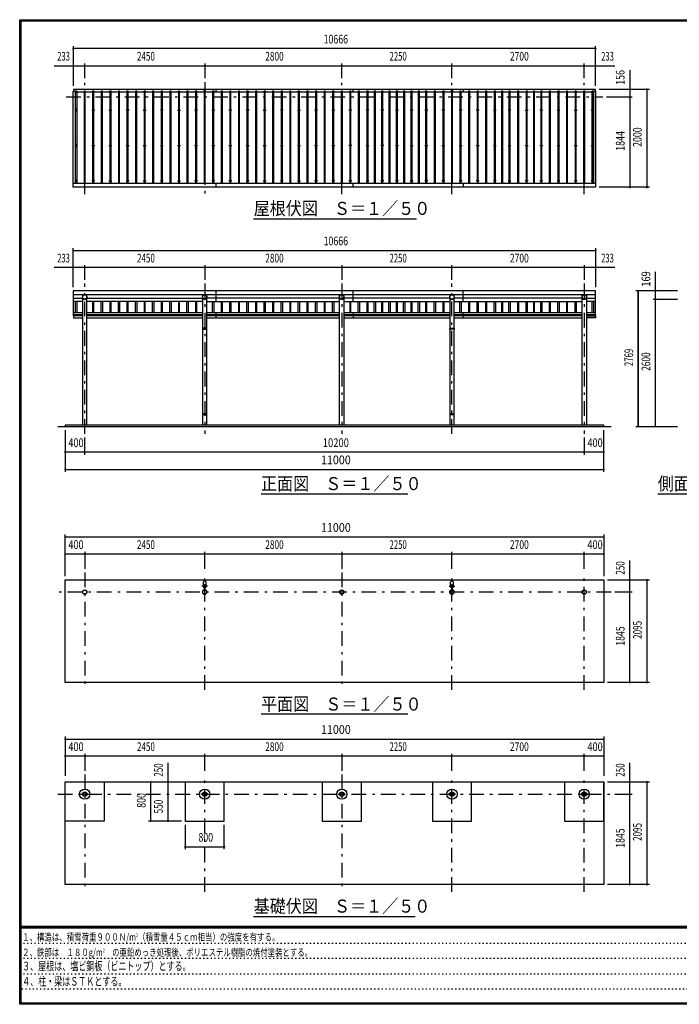
# Model space of a CAD drawing. Extents: x -22074 to 29200, y 500 to 20600.
# Drawn here: x 500 to 13970, y 500 to 20600 of the extents above; entities that cross this region are included whole.
import ezdxf
from ezdxf.enums import TextEntityAlignment as Align

# ---------------------------------------------------------------- set-up
doc = ezdxf.new("R2010")
doc.units = 0
doc.header["$LTSCALE"] = 50
doc.header["$MEASUREMENT"] = 0
doc.linetypes.add('CENTER2', pattern=[24, 12, -5, 2, -5])
doc.linetypes.add('DOT', pattern=[3, 1, -2])
for name, color, linetype in [('0-F1TEXT', 7, 'CONTINUOUS'), ('1-05BOLD', 7, 'CONTINUOUS'), ('1-25CENTER', 7, 'CONTINUOUS'), ('1-45THIN', 7, 'CONTINUOUS'), ('1-55DIM', 7, 'CONTINUOUS'), ('F-F1PAPER', 7, 'CONTINUOUS')]:
    doc.layers.add(name, color=color, linetype=linetype)
doc.styles.get("Standard").update_dxf_attribs({"font": 'txt.shx', "bigfont": 'extfont.shx'})

msp = doc.modelspace()

# ---------------------------------------------------------------- linework, layer by layer
at = {"layer": '1-05BOLD', "color": 7, "linetype": 'Continuous', "ltscale": 0.5}
for p, q in [((1605, 19141), (1605, 19178)), ((4508, 19178), (4508, 19126)), ((7308, 19126), (7308, 19178)), ((9558, 19178), (9558, 19126)), ((12251, 19141), (12251, 19178)), ((1595, 17265), (12261, 17265)), ((4508, 17265), (4508, 17178)), ((7308, 17178), (7308, 17265)), ((9558, 17265), (9558, 17178)), ((1595, 14989), (12261, 14989)), ((12261, 14984), (1595, 14984)), ((1595, 14915), (1783, 14915)), ((1783, 14984), (1783, 12325)), ((1872, 12325), (1872, 14984)), ((1872, 14915), (4233, 14915)), ((4233, 14984), (4233, 14301)), ((4322, 14301), (4322, 14984)), ((7033, 14915), (4322, 14915)), ((4508, 15064), (4508, 14845)), ((7033, 12325), (7033, 14984)), ((7122, 14984), (7122, 12325)), ((9283, 14915), (7122, 14915)), ((7308, 14845), (7308, 15064)), ((9283, 14984), (9283, 14301)), ((9372, 14301), (9372, 14984)), ((11983, 14915), (9372, 14915)), ((9558, 14845), (9558, 15064)), ((11983, 12325), (11983, 14984)), ((12072, 14984), (12072, 12325)), ((12072, 14915), (12261, 14915)), ((12261, 14555), (12261, 15064)), ((1783, 14845), (1595, 14845)), ((4233, 14845), (1872, 14845)), ((4322, 14845), (7033, 14845)), ((7122, 14845), (9283, 14845)), ((9372, 14845), (11983, 14845)), ((12261, 14845), (12072, 14845)), ((1595, 14624), (1783, 14624)), ((1783, 14613), (1595, 14613)), ((1595, 14584), (1783, 14584)), ((1783, 14557), (1600, 14557)), ((1872, 14624), (4233, 14624)), ((4233, 14613), (1872, 14613)), ((1872, 14584), (4233, 14584)), ((4233, 14557), (1872, 14557)), ((1872, 14512), (4233, 14512)), ((4322, 14624), (7033, 14624)), ((7033, 14613), (4322, 14613)), ((4322, 14584), (7033, 14584)), ((7033, 14557), (4322, 14557)), ((4322, 14512), (7033, 14512)), ((4508, 14624), (4508, 14584)), ((4508, 14557), (4508, 14512)), ((7122, 14624), (9283, 14624)), ((9283, 14613), (7122, 14613)), ((7122, 14584), (9283, 14584)), ((9283, 14557), (7122, 14557)), ((7122, 14512), (9283, 14512)), ((7308, 14624), (7308, 14584)), ((7308, 14557), (7308, 14512)), ((9372, 14624), (11983, 14624)), ((11983, 14613), (9372, 14613)), ((9372, 14584), (11983, 14584)), ((11983, 14557), (9372, 14557)), ((9372, 14512), (11983, 14512)), ((9558, 14584), (9558, 14624)), ((9558, 14512), (9558, 14557)), ((12072, 14624), (12261, 14624)), ((12261, 14613), (12072, 14613)), ((12072, 14584), (12261, 14584)), ((12256, 14555), (12261, 14555)), ((4233, 14285), (4233, 12553)), ((4275, 14301), (4275, 14285)), ((4275, 14293), (4281, 14293)), ((4281, 14285), (4281, 14301)), ((4322, 12553), (4322, 14285)), ((9283, 14285), (9283, 12553)), ((9325, 14285), (9325, 14301)), ((9331, 14293), (9325, 14293)), ((9331, 14301), (9331, 14285)), ((9372, 12553), (9372, 14285)), ((4233, 12537), (4233, 12325)), ((4275, 12553), (4275, 12537)), ((4281, 12545), (4275, 12545)), ((4281, 12537), (4281, 12553)), ((4322, 12325), (4322, 12537)), ((9283, 12537), (9283, 12325)), ((9325, 12537), (9325, 12553)), ((9331, 12545), (9325, 12545)), ((9331, 12553), (9331, 12537)), ((9372, 12325), (9372, 12537)), ((1278, 12295), (12578, 12295)), ((12428, 12295), (12428, 12325)), ((4250, 9127), (4250, 9042)), ((4305, 9042), (4305, 9127)), ((9300, 9042), (9300, 9127)), ((9355, 9127), (9355, 9042)), ((4273, 9004), (4273, 8961)), ((4275, 8959), (4275, 9005)), ((4281, 9005), (4281, 8959)), ((4282, 8961), (4282, 9004)), ((9323, 9004), (9323, 8961)), ((9325, 8959), (9325, 9005)), ((9331, 9005), (9331, 8959)), ((9332, 8961), (9332, 9004)), ((3878, 5040), (3878, 4240)), ((6678, 5040), (6678, 4240)), ((8928, 5040), (8928, 4240)), ((11628, 5040), (11628, 4240)), ((1763, 4796), (1784, 4796)), ((1788, 4796), (1867, 4796)), ((1867, 4783), (1788, 4783)), ((4238, 4796), (4317, 4796)), ((4317, 4783), (4238, 4783)), ((4322, 4796), (4343, 4796)), ((7038, 4796), (7117, 4796)), ((7117, 4783), (7038, 4783)), ((7122, 4796), (7143, 4796)), ((9367, 4796), (9288, 4796)), ((9288, 4783), (9367, 4783)), ((9393, 4796), (9372, 4796)), ((12067, 4796), (11988, 4796)), ((11988, 4783), (12067, 4783)), ((12093, 4796), (12072, 4796))]:
    msp.add_line(p, q, dxfattribs=at)
at = {"layer": '1-05BOLD', "color": 7, "linetype": 'Continuous'}
for points in [[(12261, 17178), (1595, 17178), (1595, 19141), (1635, 19141), (1635, 17265)], [(12256, 19141), (12256, 19178), (1600, 19178), (1600, 19141)], [(12221, 17265), (12221, 19141), (12261, 19141), (12261, 17178)], [(12261, 15064), (1595, 15064), (1595, 14555), (1600, 14555)], [(1600, 14557), (1600, 14512), (1783, 14512)], [(12072, 14557), (12256, 14557), (12256, 14512), (12072, 14512)], [(4324, 14301), (4232, 14301), (4232, 14285), (4324, 14285), (4324, 14301)], [(9374, 14285), (9282, 14285), (9282, 14301), (9374, 14301), (9374, 14285)], [(4232, 12553), (4232, 12537), (4324, 12537), (4324, 12553), (4232, 12553)], [(9374, 12537), (9374, 12553), (9282, 12553), (9282, 12537), (9374, 12537)], [(12428, 12325), (1428, 12325), (1428, 12295)], [(12428, 7070), (1428, 7070), (1428, 9165), (12428, 9165), (12428, 7070)], [(1428, 5040), (12428, 5040), (12428, 2945), (1428, 2945), (1428, 5040)], [(2228, 5040), (2228, 4240), (1428, 4240)], [(3878, 4240), (4678, 4240), (4678, 5040)], [(6678, 4240), (7478, 4240), (7478, 5040)], [(8928, 4240), (9728, 4240), (9728, 5040)], [(11628, 4240), (12428, 4240), (12428, 5040)], [(1784, 4783), (1763, 4783), (1763, 4796)], [(1872, 4796), (1893, 4796), (1893, 4783), (1872, 4783)], [(4234, 4783), (4213, 4783), (4213, 4796), (4234, 4796)], [(4343, 4796), (4343, 4783), (4322, 4783)], [(7034, 4783), (7013, 4783), (7013, 4796), (7034, 4796)], [(7143, 4796), (7143, 4783), (7122, 4783)], [(9284, 4796), (9263, 4796), (9263, 4783), (9284, 4783)], [(9372, 4783), (9393, 4783), (9393, 4796)], [(11984, 4796), (11963, 4796), (11963, 4783), (11984, 4783)], [(12072, 4783), (12093, 4783), (12093, 4796)]]:
    msp.add_lwpolyline(points, dxfattribs=at)
for centre, radius in [((1653, 18754), 10), ((2003, 18754), 10), ((2353, 18754), 10), ((2703, 18754), 10), ((3053, 18754), 10), ((3403, 18754), 10), ((3753, 18754), 10), ((4103, 18754), 10), ((4453, 18754), 10), ((4803, 18754), 10), ((5153, 18754), 10), ((5503, 18754), 10), ((5853, 18754), 10), ((6203, 18754), 10), ((6553, 18754), 10), ((6903, 18754), 10), ((7253, 18754), 10), ((7603, 18754), 10), ((7903, 18754), 10), ((8203, 18754), 10), ((8503, 18754), 10), ((8803, 18754), 10), ((9153, 18754), 10), ((9503, 18754), 10), ((9853, 18754), 10), ((10203, 18754), 10), ((10503, 18754), 10), ((10853, 18754), 10), ((11153, 18754), 10), ((11503, 18754), 10), ((11853, 18754), 10), ((12203, 18754), 10), ((1653, 18033), 10), ((2003, 18033), 10), ((2353, 18033), 10), ((2703, 18033), 10), ((3053, 18033), 10), ((3403, 18033), 10), ((3753, 18033), 10), ((4103, 18033), 10), ((4453, 18033), 10), ((4803, 18033), 10), ((5153, 18033), 10), ((5503, 18033), 10), ((5853, 18033), 10), ((6203, 18033), 10), ((6553, 18033), 10), ((6903, 18033), 10), ((7253, 18033), 10), ((7603, 18033), 10), ((7903, 18033), 10), ((8203, 18033), 10), ((8503, 18033), 10), ((8803, 18033), 10), ((9153, 18033), 10), ((9503, 18033), 10), ((9853, 18033), 10), ((10203, 18033), 10), ((10503, 18033), 10), ((10853, 18033), 10), ((11153, 18033), 10), ((11503, 18033), 10), ((11853, 18033), 10), ((12203, 18033), 10), ((1653, 17311), 10), ((2003, 17311), 10), ((2353, 17311), 10), ((2703, 17311), 10), ((3053, 17311), 10), ((3403, 17311), 10), ((3753, 17311), 10), ((4103, 17311), 10), ((4453, 17311), 10), ((4803, 17311), 10), ((5153, 17311), 10), ((5503, 17311), 10), ((5853, 17311), 10), ((6203, 17311), 10), ((6553, 17311), 10), ((6903, 17311), 10), ((7253, 17311), 10), ((7603, 17311), 10), ((7903, 17311), 10), ((8203, 17311), 10), ((8503, 17311), 10), ((8803, 17311), 10), ((9153, 17311), 10), ((9503, 17311), 10), ((9853, 17311), 10), ((10203, 17311), 10), ((10503, 17311), 10), ((10853, 17311), 10), ((11153, 17311), 10), ((11503, 17311), 10), ((11853, 17311), 10), ((12203, 17311), 10), ((1828, 14940), 44.5), ((4278, 14940), 44.5), ((7078, 14940), 44.5), ((9328, 14940), 44.5), ((12028, 14940), 44.5), ((4278, 9033), 27.5), ((4278, 9064), 2.25), ((9328, 9033), 27.5), ((9328, 9064), 2.25), ((1828, 8915), 44.5), ((1828, 8915), 40.4), ((4278, 8915), 44.5), ((4278, 8915), 40.4), ((4278, 8866), 2.25), ((7078, 8915), 44.5), ((7078, 8915), 40.4), ((9328, 8915), 44.5), ((9328, 8915), 40.4), ((9328, 8866), 2.25), ((12028, 8915), 44.5), ((12028, 8915), 40.4), ((1828, 4790), 105), ((1828, 4790), 44.5), ((1828, 4790), 40.3), ((4278, 4790), 105), ((4278, 4790), 44.5), ((4278, 4790), 40.3), ((7078, 4790), 105), ((7078, 4790), 44.5), ((7078, 4790), 40.3), ((9328, 4790), 105), ((9328, 4790), 44.5), ((9328, 4790), 40.3), ((12028, 4790), 105), ((12028, 4790), 44.5), ((12028, 4790), 40.3)]:
    msp.add_circle(centre, radius, dxfattribs=at)
for centre, radius, start, end in [((1653, 19116), 14.5, 46.3984, 133.6016), ((1653, 19137), 14.5, 226.3961, 313.6039), ((2003, 19116), 14.5, 46.3984, 133.6016), ((2003, 19137), 14.5, 226.3961, 313.6039), ((2353, 19116), 14.5, 46.3984, 133.6016), ((2353, 19137), 14.5, 226.3961, 313.6039), ((2703, 19116), 14.5, 46.3984, 133.6016), ((2703, 19137), 14.5, 226.3961, 313.6039), ((3053, 19116), 14.5, 46.3984, 133.6016), ((3053, 19137), 14.5, 226.3961, 313.6039), ((3403, 19116), 14.5, 46.3984, 133.6016), ((3403, 19137), 14.5, 226.3961, 313.6039), ((3753, 19116), 14.5, 46.3984, 133.6016), ((3753, 19137), 14.5, 226.3961, 313.6039), ((4103, 19116), 14.5, 46.3984, 133.6016), ((4103, 19137), 14.5, 226.3961, 313.6039), ((4278, 19143), 15, 326.4415, 573.552), ((4453, 19116), 14.5, 46.3984, 133.6016), ((4453, 19137), 14.5, 226.3961, 313.6039), ((4803, 19116), 14.5, 46.3984, 133.6016), ((4803, 19137), 14.5, 226.3961, 313.6039), ((5153, 19116), 14.5, 46.3984, 133.6016), ((5153, 19137), 14.5, 226.3961, 313.6039), ((5503, 19116), 14.5, 46.3984, 133.6016), ((5503, 19137), 14.5, 226.3961, 313.6039), ((5853, 19116), 14.5, 46.3984, 133.6016), ((5853, 19137), 14.5, 226.3961, 313.6039), ((6203, 19116), 14.5, 46.3984, 133.6016), ((6203, 19137), 14.5, 226.3961, 313.6039), ((6553, 19116), 14.5, 46.3984, 133.6016), ((6553, 19137), 14.5, 226.3961, 313.6039), ((6903, 19116), 14.5, 46.3984, 133.6016), ((6903, 19137), 14.5, 226.3961, 313.6039), ((7253, 19116), 14.5, 46.3984, 133.6016), ((7253, 19137), 14.5, 226.3961, 313.6039), ((7603, 19116), 14.5, 46.3984, 133.6016), ((7603, 19137), 14.5, 226.3961, 313.6039), ((7903, 19116), 14.5, 46.3984, 133.6016), ((7903, 19137), 14.5, 226.3961, 313.6039), ((8203, 19116), 14.5, 46.3984, 133.6016), ((8203, 19137), 14.5, 226.3961, 313.6039), ((8503, 19116), 14.5, 46.3984, 133.6016), ((8503, 19137), 14.5, 226.3961, 313.6039), ((8803, 19116), 14.5, 46.3984, 133.6016), ((8803, 19137), 14.5, 226.3961, 313.6039), ((9153, 19116), 14.5, 46.3984, 133.6016), ((9153, 19137), 14.5, 226.3961, 313.6039), ((9328, 19143), 15, 326.4415, 573.552), ((9503, 19116), 14.5, 46.3984, 133.6016), ((9503, 19137), 14.5, 226.3961, 313.6039), ((9853, 19116), 14.5, 46.3984, 133.6016), ((9853, 19137), 14.5, 226.3961, 313.6039), ((10203, 19116), 14.5, 46.3984, 133.6016), ((10203, 19137), 14.5, 226.3961, 313.6039), ((10503, 19116), 14.5, 46.3984, 133.6016), ((10503, 19137), 14.5, 226.3961, 313.6039), ((10853, 19116), 14.5, 46.3984, 133.6016), ((10853, 19137), 14.5, 226.3961, 313.6039), ((11153, 19116), 14.5, 46.3984, 133.6016), ((11153, 19137), 14.5, 226.3961, 313.6039), ((11503, 19116), 14.5, 46.3984, 133.6016), ((11503, 19137), 14.5, 226.3961, 313.6039), ((11853, 19116), 14.5, 46.3984, 133.6016), ((11853, 19137), 14.5, 226.3961, 313.6039), ((12203, 19116), 14.5, 46.3984, 133.6016), ((12203, 19137), 14.5, 226.3961, 313.6039), ((1828, 14939), 44.6, 180, 360), ((4278, 14939), 44.6, 180, 360), ((7078, 14939), 44.6, 180, 360), ((9328, 14939), 44.6, 180, 360), ((12028, 14939), 44.6, 180, 360), ((4278, 9033), 29.1, 90, 260.9051), ((4278, 9091), 44.9, 52.2355, 127.7645), ((4278, 9015), 44.9, 109.5886, 127.7645), ((4278, 9064), 3.85, 270, 578.6578), ((4278, 9033), 29.1, 279.0949, 444.0698), ((4278, 9015), 44.9, 52.2355, 70.4114), ((9328, 9033), 29.1, 90, 260.9051), ((9328, 9091), 44.9, 52.2355, 127.7645), ((9328, 9015), 44.9, 109.5886, 127.7645), ((9328, 9064), 3.85, 270, 578.6578), ((9328, 9033), 29.1, 279.0949, 444.0698), ((9328, 9015), 44.9, 52.2355, 70.4114), ((4278, 8915), 46.1, 95.7271, 270.0011), ((4278, 8866), 3.85, 142.0925, 450), ((4278, 8915), 46.1, 273.7892, 444.2816), ((9328, 8915), 46.1, 95.7271, 270.0011), ((9328, 8866), 3.85, 142.0925, 450), ((9328, 8915), 46.1, 273.7892, 444.2816)]:
    msp.add_arc(centre, radius, start, end, dxfattribs=at)
at = {"layer": '1-25CENTER', "color": 3, "linetype": 'CENTER2', "ltscale": 0.5}
for p, q in [((1828, 17038), (1828, 19328)), ((4278, 19328), (4278, 17038)), ((7078, 17038), (7078, 19328)), ((9328, 17038), (9328, 19328)), ((12028, 17038), (12028, 19328)), ((1623, 19127), (1683, 19127)), ((1653, 19157), (1653, 19097)), ((2033, 19127), (1973, 19127)), ((2003, 19157), (2003, 19097)), ((2383, 19127), (2323, 19127)), ((2353, 19157), (2353, 19097)), ((2673, 19127), (2733, 19127)), ((2703, 19097), (2703, 19157)), ((3083, 19127), (3023, 19127)), ((3053, 19157), (3053, 19097)), ((3373, 19127), (3433, 19127)), ((3403, 19097), (3403, 19157)), ((3783, 19127), (3723, 19127)), ((3753, 19157), (3753, 19097)), ((4133, 19127), (4073, 19127)), ((4103, 19157), (4103, 19097)), ((4303, 19143), (4253, 19143)), ((4483, 19127), (4423, 19127)), ((4453, 19157), (4453, 19097)), ((4773, 19127), (4833, 19127)), ((4803, 19097), (4803, 19157)), ((5183, 19127), (5123, 19127)), ((5153, 19157), (5153, 19097)), ((5533, 19127), (5473, 19127)), ((5503, 19157), (5503, 19097)), ((5823, 19127), (5883, 19127)), ((5853, 19097), (5853, 19157)), ((6233, 19127), (6173, 19127)), ((6203, 19157), (6203, 19097)), ((6523, 19127), (6583, 19127)), ((6553, 19097), (6553, 19157)), ((6933, 19127), (6873, 19127)), ((6903, 19157), (6903, 19097)), ((7283, 19127), (7223, 19127)), ((7253, 19097), (7253, 19157)), ((7633, 19127), (7573, 19127)), ((7603, 19157), (7603, 19097)), ((7933, 19127), (7873, 19127)), ((7903, 19097), (7903, 19157)), ((8233, 19127), (8173, 19127)), ((8203, 19157), (8203, 19097)), ((8533, 19127), (8473, 19127)), ((8503, 19157), (8503, 19097)), ((8833, 19127), (8773, 19127)), ((8803, 19157), (8803, 19097)), ((9183, 19127), (9123, 19127)), ((9153, 19157), (9153, 19097)), ((9303, 19143), (9353, 19143)), ((9473, 19127), (9533, 19127)), ((9503, 19157), (9503, 19097)), ((9823, 19127), (9883, 19127)), ((9853, 19157), (9853, 19097)), ((10173, 19127), (10233, 19127)), ((10203, 19157), (10203, 19097)), ((10473, 19127), (10533, 19127)), ((10503, 19097), (10503, 19157)), ((10823, 19127), (10883, 19127)), ((10853, 19157), (10853, 19097)), ((11123, 19127), (11183, 19127)), ((11153, 19157), (11153, 19097)), ((11533, 19127), (11473, 19127)), ((11503, 19157), (11503, 19097)), ((11883, 19127), (11823, 19127)), ((11853, 19157), (11853, 19097)), ((12233, 19127), (12173, 19127)), ((12203, 19097), (12203, 19157)), ((1448, 19022), (12408, 19022)), ((1683, 18754), (1623, 18754)), ((1653, 18784), (1653, 18724)), ((2033, 18754), (1973, 18754)), ((2003, 18784), (2003, 18724)), ((2323, 18754), (2383, 18754)), ((2353, 18724), (2353, 18784)), ((2733, 18754), (2673, 18754)), ((2703, 18784), (2703, 18724)), ((3023, 18754), (3083, 18754)), ((3053, 18724), (3053, 18784)), ((3433, 18754), (3373, 18754)), ((3403, 18784), (3403, 18724)), ((3723, 18754), (3783, 18754)), ((3753, 18724), (3753, 18784)), ((4133, 18754), (4073, 18754)), ((4103, 18784), (4103, 18724)), ((4483, 18754), (4423, 18754)), ((4453, 18784), (4453, 18724)), ((4833, 18754), (4773, 18754)), ((4803, 18784), (4803, 18724)), ((5183, 18754), (5123, 18754)), ((5153, 18784), (5153, 18724)), ((5473, 18754), (5533, 18754)), ((5503, 18724), (5503, 18784)), ((5883, 18754), (5823, 18754)), ((5853, 18784), (5853, 18724)), ((6173, 18754), (6233, 18754)), ((6203, 18724), (6203, 18784)), ((6583, 18754), (6523, 18754)), ((6553, 18784), (6553, 18724)), ((6933, 18754), (6873, 18754)), ((6903, 18784), (6903, 18724)), ((7283, 18754), (7223, 18754)), ((7253, 18724), (7253, 18784)), ((7633, 18754), (7573, 18754)), ((7603, 18784), (7603, 18724)), ((7933, 18754), (7873, 18754)), ((7903, 18724), (7903, 18784)), ((8233, 18754), (8173, 18754)), ((8203, 18784), (8203, 18724)), ((8533, 18754), (8473, 18754)), ((8503, 18784), (8503, 18724)), ((8833, 18754), (8773, 18754)), ((8803, 18784), (8803, 18724)), ((9183, 18754), (9123, 18754)), ((9153, 18784), (9153, 18724)), ((9533, 18754), (9473, 18754)), ((9503, 18784), (9503, 18724)), ((9883, 18754), (9823, 18754)), ((9853, 18784), (9853, 18724)), ((10173, 18754), (10233, 18754)), ((10203, 18724), (10203, 18784)), ((10533, 18754), (10473, 18754)), ((10503, 18784), (10503, 18724)), ((10823, 18754), (10883, 18754)), ((10853, 18724), (10853, 18784)), ((11183, 18754), (11123, 18754)), ((11153, 18784), (11153, 18724)), ((11473, 18754), (11533, 18754)), ((11503, 18784), (11503, 18724)), ((11823, 18754), (11883, 18754)), ((11853, 18784), (11853, 18724)), ((12173, 18754), (12233, 18754)), ((12203, 18784), (12203, 18724)), ((1623, 18033), (1683, 18033)), ((1653, 18063), (1653, 18003)), ((1973, 18033), (2033, 18033)), ((2003, 18063), (2003, 18003)), ((2323, 18033), (2383, 18033)), ((2353, 18003), (2353, 18063)), ((2673, 18033), (2733, 18033)), ((2703, 18063), (2703, 18003)), ((3023, 18033), (3083, 18033)), ((3053, 18003), (3053, 18063)), ((3373, 18033), (3433, 18033)), ((3403, 18063), (3403, 18003)), ((3723, 18033), (3783, 18033)), ((3753, 18003), (3753, 18063)), ((4073, 18033), (4133, 18033)), ((4103, 18063), (4103, 18003)), ((4423, 18033), (4483, 18033)), ((4453, 18003), (4453, 18063)), ((4773, 18033), (4833, 18033)), ((4803, 18063), (4803, 18003)), ((5123, 18033), (5183, 18033)), ((5153, 18003), (5153, 18063)), ((5473, 18033), (5533, 18033)), ((5503, 18063), (5503, 18003)), ((5823, 18033), (5883, 18033)), ((5853, 18003), (5853, 18063)), ((6173, 18033), (6233, 18033)), ((6203, 18063), (6203, 18003)), ((6523, 18033), (6583, 18033)), ((6553, 18003), (6553, 18063)), ((6873, 18033), (6933, 18033)), ((6903, 18063), (6903, 18003)), ((7283, 18033), (7223, 18033)), ((7253, 18003), (7253, 18063)), ((7573, 18033), (7633, 18033)), ((7603, 18063), (7603, 18003)), ((7933, 18033), (7873, 18033)), ((7903, 18003), (7903, 18063)), ((8173, 18033), (8233, 18033)), ((8203, 18063), (8203, 18003)), ((8473, 18033), (8533, 18033)), ((8503, 18063), (8503, 18003)), ((8773, 18033), (8833, 18033)), ((8803, 18063), (8803, 18003)), ((9123, 18033), (9183, 18033)), ((9153, 18063), (9153, 18003)), ((9473, 18033), (9533, 18033)), ((9503, 18003), (9503, 18063)), ((9823, 18033), (9883, 18033)), ((9853, 18063), (9853, 18003)), ((10173, 18033), (10233, 18033)), ((10203, 18003), (10203, 18063)), ((10473, 18033), (10533, 18033)), ((10503, 18063), (10503, 18003)), ((10823, 18033), (10883, 18033)), ((10853, 18003), (10853, 18063)), ((11123, 18033), (11183, 18033)), ((11153, 18063), (11153, 18003)), ((11473, 18033), (11533, 18033)), ((11503, 18003), (11503, 18063)), ((11823, 18033), (11883, 18033)), ((11853, 18063), (11853, 18003)), ((12173, 18033), (12233, 18033)), ((12203, 18063), (12203, 18003)), ((1683, 17311), (1623, 17311)), ((1653, 17341), (1653, 17281)), ((2033, 17311), (1973, 17311)), ((2003, 17341), (2003, 17281)), ((2323, 17311), (2383, 17311)), ((2353, 17281), (2353, 17341)), ((2733, 17311), (2673, 17311)), ((2703, 17341), (2703, 17281)), ((3023, 17311), (3083, 17311)), ((3053, 17281), (3053, 17341)), ((3433, 17311), (3373, 17311)), ((3403, 17341), (3403, 17281)), ((3723, 17311), (3783, 17311)), ((3753, 17281), (3753, 17341)), ((4133, 17311), (4073, 17311)), ((4103, 17341), (4103, 17281)), ((4483, 17311), (4423, 17311)), ((4453, 17341), (4453, 17281)), ((4833, 17311), (4773, 17311)), ((4803, 17341), (4803, 17281)), ((5183, 17311), (5123, 17311)), ((5153, 17341), (5153, 17281)), ((5473, 17311), (5533, 17311)), ((5503, 17281), (5503, 17341)), ((5883, 17311), (5823, 17311)), ((5853, 17341), (5853, 17281)), ((6173, 17311), (6233, 17311)), ((6203, 17281), (6203, 17341)), ((6583, 17311), (6523, 17311)), ((6553, 17341), (6553, 17281)), ((6933, 17311), (6873, 17311)), ((6903, 17341), (6903, 17281)), ((7283, 17311), (7223, 17311)), ((7253, 17281), (7253, 17341)), ((7633, 17311), (7573, 17311)), ((7603, 17341), (7603, 17281)), ((7933, 17311), (7873, 17311)), ((7903, 17281), (7903, 17341)), ((8233, 17311), (8173, 17311)), ((8203, 17341), (8203, 17281)), ((8533, 17311), (8473, 17311)), ((8503, 17341), (8503, 17281)), ((8833, 17311), (8773, 17311)), ((8803, 17341), (8803, 17281)), ((9183, 17311), (9123, 17311)), ((9153, 17341), (9153, 17281)), ((9533, 17311), (9473, 17311)), ((9503, 17341), (9503, 17281)), ((9883, 17311), (9823, 17311)), ((9853, 17341), (9853, 17281)), ((10233, 17311), (10173, 17311)), ((10203, 17341), (10203, 17281)), ((10473, 17311), (10533, 17311)), ((10503, 17281), (10503, 17341)), ((10883, 17311), (10823, 17311)), ((10853, 17341), (10853, 17281)), ((11183, 17311), (11123, 17311)), ((11153, 17281), (11153, 17341)), ((11533, 17311), (11473, 17311)), ((11503, 17341), (11503, 17281)), ((11883, 17311), (11823, 17311)), ((11853, 17341), (11853, 17281)), ((12233, 17311), (12173, 17311)), ((12203, 17341), (12203, 17281)), ((1828, 12145), (1828, 15215)), ((4278, 15215), (4278, 12145)), ((7078, 15215), (7078, 12145)), ((9328, 12145), (9328, 15215)), ((12028, 15215), (12028, 12145)), ((1828, 9315), (1828, 6920)), ((4278, 6920), (4278, 9315)), ((7078, 9315), (7078, 6920)), ((9328, 6920), (9328, 9315)), ((12028, 6920), (12028, 9315)), ((12578, 8915), (1278, 8915)), ((4333, 9033), (4223, 9033)), ((4267, 8982), (4288, 8982)), ((9273, 9033), (9383, 9033)), ((9338, 8982), (9317, 8982)), ((1828, 5190), (1828, 2795)), ((4278, 2795), (4278, 5190)), ((7078, 5190), (7078, 2795)), ((9328, 2795), (9328, 5190)), ((12028, 2795), (12028, 5190)), ((1278, 4790), (12578, 4790))]:
    msp.add_line(p, q, dxfattribs=at)
at = {"layer": '1-45THIN', "color": 4, "linetype": 'Continuous', "ltscale": 0.5}
for p, q in [((1640, 19126), (1635, 19126)), ((1640, 17265), (1640, 19141)), ((1665, 19126), (1815, 19126)), ((1815, 19141), (1815, 17265)), ((1840, 19126), (1990, 19126)), ((1990, 19141), (1990, 17265)), ((2015, 19126), (2165, 19126)), ((2165, 19141), (2165, 17265)), ((2190, 19126), (2340, 19126)), ((2340, 19141), (2340, 17265)), ((2365, 19126), (2515, 19126)), ((2515, 19141), (2515, 17265)), ((2540, 19126), (2690, 19126)), ((2690, 19141), (2690, 17265)), ((2715, 19126), (2865, 19126)), ((2865, 19141), (2865, 17265)), ((2890, 19126), (3040, 19126)), ((3040, 19141), (3040, 17265)), ((3065, 19126), (3215, 19126)), ((3215, 19141), (3215, 17265)), ((3240, 19126), (3390, 19126)), ((3390, 19141), (3390, 17265)), ((3415, 19126), (3565, 19126)), ((3565, 19141), (3565, 17265)), ((3590, 19126), (3740, 19126)), ((3740, 19141), (3740, 17265)), ((3765, 19126), (3915, 19126)), ((3915, 19141), (3915, 17265)), ((3940, 19126), (4090, 19126)), ((4090, 19141), (4090, 17265)), ((4115, 19126), (4265, 19126)), ((4265, 19141), (4265, 17265)), ((4290, 19126), (4440, 19126)), ((4440, 19141), (4440, 17265)), ((4465, 19126), (4615, 19126)), ((4615, 19141), (4615, 17265)), ((4640, 19126), (4790, 19126)), ((4790, 19141), (4790, 17265)), ((4815, 19126), (4965, 19126)), ((4965, 19141), (4965, 17265)), ((4990, 19126), (5140, 19126)), ((5140, 19141), (5140, 17265)), ((5165, 19126), (5315, 19126)), ((5315, 19141), (5315, 17265)), ((5340, 19126), (5490, 19126)), ((5490, 19141), (5490, 17265)), ((5515, 19126), (5665, 19126)), ((5665, 19141), (5665, 17265)), ((5690, 19126), (5840, 19126)), ((5840, 19141), (5840, 17265)), ((5865, 19126), (6015, 19126)), ((6015, 19141), (6015, 17265)), ((6040, 19126), (6190, 19126)), ((6190, 19141), (6190, 17265)), ((6215, 19126), (6365, 19126)), ((6365, 19141), (6365, 17265)), ((6390, 19126), (6540, 19126)), ((6540, 19141), (6540, 17265)), ((6565, 19126), (6715, 19126)), ((6715, 19141), (6715, 17265)), ((6740, 19126), (6890, 19126)), ((6890, 19141), (6890, 17265)), ((6915, 19126), (7065, 19126)), ((7065, 19141), (7065, 17265)), ((7090, 19126), (7240, 19126)), ((7240, 19141), (7240, 17265)), ((7265, 19126), (7415, 19126)), ((7415, 19141), (7415, 17265)), ((7440, 19126), (7590, 19126)), ((7590, 19141), (7590, 17265)), ((7615, 19126), (7740, 19126)), ((7740, 19141), (7740, 17265)), ((7765, 19126), (7890, 19126)), ((7890, 19141), (7890, 17265)), ((7915, 19126), (8040, 19126)), ((8040, 19141), (8040, 17265)), ((8065, 19126), (8190, 19126)), ((8190, 19141), (8190, 17265)), ((8215, 19126), (8340, 19126)), ((8340, 19141), (8340, 17265)), ((8365, 19126), (8490, 19126)), ((8490, 19141), (8490, 17265)), ((8515, 19126), (8640, 19126)), ((8640, 19141), (8640, 17265)), ((8665, 19126), (8790, 19126)), ((8790, 19141), (8790, 17265)), ((8815, 19126), (8965, 19126)), ((8965, 19141), (8965, 17265)), ((8990, 19126), (9140, 19126)), ((9140, 19141), (9140, 17265)), ((9165, 19126), (9315, 19126)), ((9315, 19141), (9315, 17265)), ((9340, 19126), (9490, 19126)), ((9490, 19141), (9490, 17265)), ((9515, 19126), (9665, 19126)), ((9665, 19141), (9665, 17265)), ((9690, 19126), (9840, 19126)), ((9840, 19141), (9840, 17265)), ((9865, 19126), (10015, 19126)), ((10015, 19141), (10015, 17265)), ((10040, 19126), (10190, 19126)), ((10190, 19141), (10190, 17265)), ((10215, 19126), (10340, 19126)), ((10340, 19141), (10340, 17265)), ((10365, 19126), (10490, 19126)), ((10490, 19141), (10490, 17265)), ((10515, 19126), (10665, 19126)), ((10665, 19141), (10665, 17265)), ((10690, 19126), (10840, 19126)), ((10840, 19141), (10840, 17265)), ((10865, 19126), (10990, 19126)), ((10990, 19141), (10990, 17265)), ((11015, 19126), (11140, 19126)), ((11140, 19141), (11140, 17265)), ((11165, 19126), (11315, 19126)), ((11315, 19141), (11315, 17265)), ((11340, 19126), (11490, 19126)), ((11490, 19141), (11490, 17265)), ((11515, 19126), (11665, 19126)), ((11665, 19141), (11665, 17265)), ((11690, 19126), (11840, 19126)), ((11840, 19141), (11840, 17265)), ((11865, 19126), (12015, 19126)), ((12015, 19141), (12015, 17265)), ((12040, 19126), (12190, 19126)), ((12190, 17265), (12190, 19141)), ((12215, 19126), (12221, 19126)), ((1640, 14624), (1640, 14845)), ((1665, 14845), (1665, 14624)), ((1990, 14845), (1990, 14624)), ((2015, 14624), (2015, 14845)), ((2165, 14624), (2165, 14845)), ((2190, 14845), (2190, 14624)), ((2340, 14845), (2340, 14624)), ((2365, 14624), (2365, 14845)), ((2515, 14624), (2515, 14845)), ((2540, 14845), (2540, 14624)), ((2690, 14845), (2690, 14624)), ((2715, 14624), (2715, 14845)), ((2865, 14624), (2865, 14845)), ((2890, 14845), (2890, 14624)), ((3040, 14845), (3040, 14624)), ((3065, 14624), (3065, 14845)), ((3215, 14624), (3215, 14845)), ((3240, 14845), (3240, 14624)), ((3390, 14845), (3390, 14624)), ((3415, 14624), (3415, 14845)), ((3565, 14624), (3565, 14845)), ((3590, 14845), (3590, 14624)), ((3740, 14845), (3740, 14624)), ((3765, 14624), (3765, 14845)), ((3915, 14624), (3915, 14845)), ((3940, 14845), (3940, 14624)), ((4090, 14845), (4090, 14624)), ((4115, 14624), (4115, 14845)), ((4440, 14624), (4440, 14845)), ((4465, 14845), (4465, 14624)), ((4615, 14845), (4615, 14624)), ((4640, 14624), (4640, 14845)), ((4790, 14624), (4790, 14845)), ((4815, 14845), (4815, 14624)), ((4965, 14845), (4965, 14624)), ((4990, 14624), (4990, 14845)), ((5140, 14624), (5140, 14845)), ((5165, 14845), (5165, 14624)), ((5315, 14845), (5315, 14624)), ((5340, 14624), (5340, 14845)), ((5490, 14624), (5490, 14845)), ((5515, 14845), (5515, 14624)), ((5665, 14845), (5665, 14624)), ((5690, 14624), (5690, 14845)), ((5840, 14624), (5840, 14845)), ((5865, 14845), (5865, 14624)), ((6015, 14845), (6015, 14624)), ((6040, 14624), (6040, 14845)), ((6190, 14624), (6190, 14845)), ((6215, 14845), (6215, 14624)), ((6365, 14845), (6365, 14624)), ((6390, 14624), (6390, 14845)), ((6540, 14624), (6540, 14845)), ((6565, 14845), (6565, 14624)), ((6715, 14845), (6715, 14624)), ((6740, 14624), (6740, 14845)), ((6890, 14624), (6890, 14845)), ((6915, 14845), (6915, 14624)), ((7240, 14845), (7240, 14624)), ((7265, 14624), (7265, 14845)), ((7415, 14624), (7415, 14845)), ((7440, 14845), (7440, 14624)), ((7590, 14845), (7590, 14624)), ((7615, 14624), (7615, 14845)), ((7740, 14624), (7740, 14845)), ((7765, 14845), (7765, 14624)), ((7890, 14845), (7890, 14624)), ((7915, 14624), (7915, 14845)), ((8040, 14624), (8040, 14845)), ((8065, 14845), (8065, 14624)), ((8190, 14845), (8190, 14624)), ((8215, 14624), (8215, 14845)), ((8340, 14624), (8340, 14845)), ((8365, 14845), (8365, 14624)), ((8490, 14845), (8490, 14624)), ((8515, 14624), (8515, 14845)), ((8640, 14624), (8640, 14845)), ((8665, 14845), (8665, 14624)), ((8790, 14845), (8790, 14624)), ((8815, 14624), (8815, 14845)), ((8965, 14624), (8965, 14845)), ((8990, 14845), (8990, 14624)), ((9140, 14845), (9140, 14624)), ((9165, 14624), (9165, 14845)), ((9490, 14624), (9490, 14845)), ((9515, 14845), (9515, 14624)), ((9665, 14845), (9665, 14624)), ((9690, 14624), (9690, 14845)), ((9840, 14624), (9840, 14845)), ((9865, 14845), (9865, 14624)), ((10015, 14845), (10015, 14624)), ((10040, 14624), (10040, 14845)), ((10190, 14624), (10190, 14845)), ((10215, 14845), (10215, 14624)), ((10340, 14845), (10340, 14624)), ((10365, 14624), (10365, 14845)), ((10490, 14624), (10490, 14845)), ((10515, 14845), (10515, 14624)), ((10665, 14845), (10665, 14624)), ((10690, 14624), (10690, 14845)), ((10840, 14624), (10840, 14845)), ((10865, 14845), (10865, 14624)), ((10990, 14845), (10990, 14624)), ((11015, 14624), (11015, 14845)), ((11140, 14624), (11140, 14845)), ((11165, 14845), (11165, 14624)), ((11315, 14845), (11315, 14624)), ((11340, 14624), (11340, 14845)), ((11490, 14624), (11490, 14845)), ((11515, 14845), (11515, 14624)), ((11665, 14845), (11665, 14624)), ((11690, 14624), (11690, 14845)), ((11840, 14624), (11840, 14845)), ((11865, 14845), (11865, 14624)), ((12190, 14624), (12190, 14845)), ((12215, 14845), (12215, 14624)), ((1640, 14557), (1640, 14584)), ((1665, 14584), (1665, 14557)), ((1990, 14584), (1990, 14557)), ((2015, 14557), (2015, 14584)), ((2165, 14557), (2165, 14584)), ((2190, 14584), (2190, 14557)), ((2340, 14584), (2340, 14557)), ((2365, 14557), (2365, 14584)), ((2515, 14557), (2515, 14584)), ((2540, 14584), (2540, 14557)), ((2690, 14584), (2690, 14557)), ((2715, 14557), (2715, 14584)), ((2865, 14557), (2865, 14584)), ((2890, 14584), (2890, 14557)), ((3040, 14584), (3040, 14557)), ((3065, 14557), (3065, 14584)), ((3215, 14557), (3215, 14584)), ((3240, 14584), (3240, 14557)), ((3390, 14584), (3390, 14557)), ((3415, 14557), (3415, 14584)), ((3565, 14557), (3565, 14584)), ((3590, 14584), (3590, 14557)), ((3740, 14584), (3740, 14557)), ((3765, 14557), (3765, 14584)), ((3915, 14557), (3915, 14584)), ((3940, 14584), (3940, 14557)), ((4090, 14584), (4090, 14557)), ((4115, 14557), (4115, 14584)), ((4440, 14557), (4440, 14584)), ((4465, 14584), (4465, 14557)), ((4615, 14584), (4615, 14557)), ((4640, 14557), (4640, 14584)), ((4790, 14557), (4790, 14584)), ((4815, 14584), (4815, 14557)), ((4965, 14584), (4965, 14557)), ((4990, 14557), (4990, 14584)), ((5140, 14557), (5140, 14584)), ((5165, 14584), (5165, 14557)), ((5315, 14584), (5315, 14557)), ((5340, 14557), (5340, 14584)), ((5490, 14557), (5490, 14584)), ((5515, 14584), (5515, 14557)), ((5665, 14584), (5665, 14557)), ((5690, 14557), (5690, 14584)), ((5840, 14557), (5840, 14584)), ((5865, 14584), (5865, 14557)), ((6015, 14584), (6015, 14557)), ((6040, 14557), (6040, 14584)), ((6190, 14557), (6190, 14584)), ((6215, 14584), (6215, 14557)), ((6365, 14584), (6365, 14557)), ((6390, 14557), (6390, 14584)), ((6540, 14557), (6540, 14584)), ((6565, 14584), (6565, 14557)), ((6715, 14584), (6715, 14557)), ((6740, 14557), (6740, 14584)), ((6890, 14557), (6890, 14584)), ((6915, 14584), (6915, 14557)), ((7240, 14584), (7240, 14557)), ((7265, 14557), (7265, 14584)), ((7415, 14557), (7415, 14584)), ((7440, 14584), (7440, 14557)), ((7590, 14584), (7590, 14557)), ((7615, 14557), (7615, 14584)), ((7740, 14557), (7740, 14584)), ((7765, 14584), (7765, 14557)), ((7890, 14584), (7890, 14557)), ((7915, 14557), (7915, 14584)), ((8040, 14557), (8040, 14584)), ((8065, 14584), (8065, 14557)), ((8190, 14584), (8190, 14557)), ((8215, 14557), (8215, 14584)), ((8340, 14557), (8340, 14584)), ((8365, 14584), (8365, 14557)), ((8490, 14584), (8490, 14557)), ((8515, 14557), (8515, 14584)), ((8640, 14557), (8640, 14584)), ((8665, 14584), (8665, 14557)), ((8790, 14584), (8790, 14557)), ((8815, 14557), (8815, 14584)), ((8965, 14557), (8965, 14584)), ((8990, 14584), (8990, 14557)), ((9140, 14584), (9140, 14557)), ((9165, 14557), (9165, 14584)), ((9490, 14557), (9490, 14584)), ((9515, 14584), (9515, 14557)), ((9665, 14584), (9665, 14557)), ((9690, 14557), (9690, 14584)), ((9840, 14557), (9840, 14584)), ((9865, 14584), (9865, 14557)), ((10015, 14584), (10015, 14557)), ((10040, 14557), (10040, 14584)), ((10190, 14557), (10190, 14584)), ((10215, 14584), (10215, 14557)), ((10340, 14584), (10340, 14557)), ((10365, 14557), (10365, 14584)), ((10490, 14557), (10490, 14584)), ((10515, 14584), (10515, 14557)), ((10665, 14584), (10665, 14557)), ((10690, 14557), (10690, 14584)), ((10840, 14557), (10840, 14584)), ((10865, 14584), (10865, 14557)), ((10990, 14584), (10990, 14557)), ((11015, 14557), (11015, 14584)), ((11140, 14557), (11140, 14584)), ((11165, 14584), (11165, 14557)), ((11315, 14584), (11315, 14557)), ((11340, 14557), (11340, 14584)), ((11490, 14557), (11490, 14584)), ((11515, 14584), (11515, 14557)), ((11665, 14584), (11665, 14557)), ((11690, 14557), (11690, 14584)), ((11840, 14557), (11840, 14584)), ((11865, 14584), (11865, 14557)), ((12190, 14584), (12190, 14557)), ((12215, 14557), (12215, 14584))]:
    msp.add_line(p, q, dxfattribs=at)
at = {"layer": '1-45THIN', "color": 4, "linetype": 'Continuous'}
for points in [[(1640, 19141), (1665, 19141), (1665, 17265)], [(1840, 17265), (1840, 19141), (1815, 19141)], [(2015, 17265), (2015, 19141), (1990, 19141)], [(2190, 17265), (2190, 19141), (2165, 19141)], [(2365, 17265), (2365, 19141), (2340, 19141)], [(2540, 17265), (2540, 19141), (2515, 19141)], [(2715, 17265), (2715, 19141), (2690, 19141)], [(2890, 17265), (2890, 19141), (2865, 19141)], [(3065, 17265), (3065, 19141), (3040, 19141)], [(3240, 17265), (3240, 19141), (3215, 19141)], [(3415, 17265), (3415, 19141), (3390, 19141)], [(3590, 17265), (3590, 19141), (3565, 19141)], [(3765, 17265), (3765, 19141), (3740, 19141)], [(3940, 17265), (3940, 19141), (3915, 19141)], [(4115, 17265), (4115, 19141), (4090, 19141)], [(4290, 17265), (4290, 19141), (4265, 19141)], [(4465, 17265), (4465, 19141), (4440, 19141)], [(4640, 17265), (4640, 19141), (4615, 19141)], [(4815, 17265), (4815, 19141), (4790, 19141)], [(4990, 17265), (4990, 19141), (4965, 19141)], [(5165, 17265), (5165, 19141), (5140, 19141)], [(5340, 17265), (5340, 19141), (5315, 19141)], [(5515, 17265), (5515, 19141), (5490, 19141)], [(5690, 17265), (5690, 19141), (5665, 19141)], [(5865, 17265), (5865, 19141), (5840, 19141)], [(6040, 17265), (6040, 19141), (6015, 19141)], [(6215, 17265), (6215, 19141), (6190, 19141)], [(6390, 17265), (6390, 19141), (6365, 19141)], [(6565, 17265), (6565, 19141), (6540, 19141)], [(6740, 17265), (6740, 19141), (6715, 19141)], [(6915, 17265), (6915, 19141), (6890, 19141)], [(7090, 17265), (7090, 19141), (7065, 19141)], [(7265, 17265), (7265, 19141), (7240, 19141)], [(7440, 17265), (7440, 19141), (7415, 19141)], [(7615, 17265), (7615, 19141), (7590, 19141)], [(7765, 17265), (7765, 19141), (7740, 19141)], [(7915, 17265), (7915, 19141), (7890, 19141)], [(8065, 17265), (8065, 19141), (8040, 19141)], [(8215, 17265), (8215, 19141), (8190, 19141)], [(8365, 17265), (8365, 19141), (8340, 19141)], [(8515, 17265), (8515, 19141), (8490, 19141)], [(8665, 17265), (8665, 19141), (8640, 19141)], [(8815, 17265), (8815, 19141), (8790, 19141)], [(8990, 17265), (8990, 19141), (8965, 19141)], [(9165, 17265), (9165, 19141), (9140, 19141)], [(9340, 17265), (9340, 19141), (9315, 19141)], [(9515, 17265), (9515, 19141), (9490, 19141)], [(9690, 17265), (9690, 19141), (9665, 19141)], [(9865, 17265), (9865, 19141), (9840, 19141)], [(10040, 17265), (10040, 19141), (10015, 19141)], [(10215, 17265), (10215, 19141), (10190, 19141)], [(10365, 17265), (10365, 19141), (10340, 19141)], [(10515, 17265), (10515, 19141), (10490, 19141)], [(10690, 17265), (10690, 19141), (10665, 19141)], [(10865, 17265), (10865, 19141), (10840, 19141)], [(11015, 17265), (11015, 19141), (10990, 19141)], [(11165, 17265), (11165, 19141), (11140, 19141)], [(11340, 17265), (11340, 19141), (11315, 19141)], [(11515, 17265), (11515, 19141), (11490, 19141)], [(11690, 17265), (11690, 19141), (11665, 19141)], [(11865, 17265), (11865, 19141), (11840, 19141)], [(12040, 17265), (12040, 19141), (12015, 19141)], [(12190, 19141), (12215, 19141), (12215, 17265)]]:
    msp.add_lwpolyline(points, dxfattribs=at)
at = {"layer": '1-55DIM', "color": 3, "linetype": 'Continuous', "ltscale": 0.5}
for p, q in [((1595, 20059), (1595, 19253)), ((12261, 20009), (1595, 20009)), ((12261, 19253), (12261, 20059)), ((1828, 19403), (1828, 19709)), ((4278, 19709), (4278, 19403)), ((7078, 19403), (7078, 19709)), ((9328, 19403), (9328, 19709)), ((12028, 19403), (12028, 19709)), ((1202, 19659), (12653, 19659)), ((12958, 19570), (12958, 17178)), ((13358, 19178), (12333, 19178)), ((13308, 19178), (13308, 17178)), ((12483, 19022), (13008, 19022)), ((13358, 17178), (12333, 17178)), ((5278, 16538), (8603, 16538)), ((1595, 15140), (1595, 15939)), ((1595, 15889), (12261, 15889)), ((12261, 15939), (12261, 15140)), ((12653, 15539), (1202, 15539)), ((1828, 15290), (1828, 15589)), ((4278, 15589), (4278, 15290)), ((7078, 15589), (7078, 15290)), ((9328, 15290), (9328, 15589)), ((12028, 15589), (12028, 15290)), ((13483, 12295), (13483, 15456)), ((13933, 15064), (13083, 15064)), ((13133, 12295), (13133, 15064)), ((13133, 15064), (13133, 12295)), ((13433, 14895), (13933, 14895)), ((13483, 14895), (13483, 15064)), ((13483, 12295), (13483, 14895)), ((13083, 12295), (13933, 12295)), ((1428, 12220), (1428, 11370)), ((1828, 11720), (1828, 12070)), ((12028, 12070), (12028, 11720)), ((12428, 11370), (12428, 12220)), ((12428, 11770), (1428, 11770)), ((1428, 11420), (12428, 11420)), ((5428, 10920), (8428, 10920)), ((13530, 10920), (16530, 10920)), ((1428, 9240), (1428, 10090)), ((12428, 10090), (12428, 9240)), ((1428, 10040), (12428, 10040)), ((12428, 9690), (1428, 9690)), ((1828, 9740), (1828, 9390)), ((4278, 9390), (4278, 9740)), ((7078, 9740), (7078, 9390)), ((9328, 9390), (9328, 9740)), ((12028, 9390), (12028, 9740)), ((12958, 7070), (12958, 9557)), ((12503, 9165), (13358, 9165)), ((13308, 9165), (13308, 7070)), ((13008, 8915), (12653, 8915)), ((13358, 7070), (12503, 7070)), ((8428, 6420), (5428, 6420)), ((1428, 5965), (1428, 5165)), ((1428, 5915), (12428, 5915)), ((12428, 5965), (12428, 5165)), ((12428, 5565), (1428, 5565)), ((1828, 5615), (1828, 5265)), ((3528, 5432), (3528, 4240)), ((4278, 5265), (4278, 5615)), ((7078, 5615), (7078, 5265)), ((9328, 5265), (9328, 5615)), ((12028, 5265), (12028, 5615)), ((12958, 2945), (12958, 5432)), ((3178, 4240), (3178, 5040)), ((12503, 5040), (13358, 5040)), ((13308, 5040), (13308, 2945)), ((12653, 4790), (13008, 4790)), ((3803, 4240), (3128, 4240)), ((3878, 4165), (3878, 3665)), ((4678, 3665), (4678, 4165)), ((3878, 3715), (4678, 3715)), ((13358, 2945), (12503, 2945)), ((5278, 2295), (8578, 2295))]:
    msp.add_line(p, q, dxfattribs=at)
at = {"layer": '1-55DIM', "color": 3, "linetype": 'Continuous', "const_width": 20}
for points in [[(1585, 20009, 1), (1605, 20009, 1)], [(12251, 20009, 1), (12271, 20009, 1)], [(1585, 19659, 1), (1605, 19659, 1)], [(1818, 19659, 1), (1838, 19659, 1)], [(4268, 19659, 1), (4288, 19659, 1)], [(7068, 19659, 1), (7088, 19659, 1)], [(9318, 19659, 1), (9338, 19659, 1)], [(12018, 19659, 1), (12038, 19659, 1)], [(12251, 19659, 1), (12271, 19659, 1)], [(12948, 19178, 1), (12968, 19178, 1)], [(13298, 19178, 1), (13318, 19178, 1)], [(12948, 19022, 1), (12968, 19022, 1)], [(12948, 17178, 1), (12968, 17178, 1)], [(13298, 17178, 1), (13318, 17178, 1)], [(1585, 15889, 1), (1605, 15889, 1)], [(12251, 15889, 1), (12271, 15889, 1)], [(1585, 15539, 1), (1605, 15539, 1)], [(1818, 15539, 1), (1838, 15539, 1)], [(4268, 15539, 1), (4288, 15539, 1)], [(7068, 15539, 1), (7088, 15539, 1)], [(9318, 15539, 1), (9338, 15539, 1)], [(12018, 15539, 1), (12038, 15539, 1)], [(12251, 15539, 1), (12271, 15539, 1)], [(13123, 15064, 1), (13143, 15064, 1)], [(13473, 15064, 1), (13493, 15064, 1)], [(13473, 14895, 1), (13493, 14895, 1)], [(13123, 12295, 1), (13143, 12295, 1)], [(13473, 12295, 1), (13493, 12295, 1)], [(1418, 11770, 1), (1438, 11770, 1)], [(1818, 11770, 1), (1838, 11770, 1)], [(12018, 11770, 1), (12038, 11770, 1)], [(12418, 11770, 1), (12438, 11770, 1)], [(1418, 11420, 1), (1438, 11420, 1)], [(12418, 11420, 1), (12438, 11420, 1)], [(1418, 10040, 1), (1438, 10040, 1)], [(12418, 10040, 1), (12438, 10040, 1)], [(1418, 9690, 1), (1438, 9690, 1)], [(1818, 9690, 1), (1838, 9690, 1)], [(4268, 9690, 1), (4288, 9690, 1)], [(7068, 9690, 1), (7088, 9690, 1)], [(9318, 9690, 1), (9338, 9690, 1)], [(12018, 9690, 1), (12038, 9690, 1)], [(12418, 9690, 1), (12438, 9690, 1)], [(12948, 9165, 1), (12968, 9165, 1)], [(13298, 9165, 1), (13318, 9165, 1)], [(12948, 8915, 1), (12968, 8915, 1)], [(12948, 7070, 1), (12968, 7070, 1)], [(13298, 7070, 1), (13318, 7070, 1)], [(1418, 5915, 1), (1438, 5915, 1)], [(12418, 5915, 1), (12438, 5915, 1)], [(1418, 5565, 1), (1438, 5565, 1)], [(1818, 5565, 1), (1838, 5565, 1)], [(4268, 5565, 1), (4288, 5565, 1)], [(7068, 5565, 1), (7088, 5565, 1)], [(9318, 5565, 1), (9338, 5565, 1)], [(12018, 5565, 1), (12038, 5565, 1)], [(12418, 5565, 1), (12438, 5565, 1)], [(3168, 5040, 1), (3188, 5040, 1)], [(3518, 5040, 1), (3538, 5040, 1)], [(12948, 5040, 1), (12968, 5040, 1)], [(13298, 5040, 1), (13318, 5040, 1)], [(3518, 4790, 1), (3538, 4790, 1)], [(12948, 4790, 1), (12968, 4790, 1)], [(3168, 4240, 1), (3188, 4240, 1)], [(3518, 4240, 1), (3538, 4240, 1)], [(3868, 3715, 1), (3888, 3715, 1)], [(4668, 3715, 1), (4688, 3715, 1)], [(12948, 2945, 1), (12968, 2945, 1)], [(13298, 2945, 1), (13318, 2945, 1)]]:
    msp.add_lwpolyline(points, format="xyb", close=True, dxfattribs=at)
at = {"layer": 'F-F1PAPER', "color": 5, "linetype": 'Continuous', "ltscale": 0.5}
for p, q in [((29175, 2085), (525, 2085)), ((525, 2082), (29175, 2082)), ((29175, 2080), (525, 2080)), ((525, 2077), (29175, 2077)), ((29175, 2075), (525, 2075)), ((525, 2073), (29175, 2073)), ((29175, 2070), (525, 2070)), ((525, 2068), (29175, 2068)), ((29175, 2065), (525, 2065)), ((525, 2062), (29175, 2062)), ((29175, 2060), (525, 2060))]:
    msp.add_line(p, q, dxfattribs=at)
at = {"layer": 'F-F1PAPER', "color": 6, "linetype": 'DOT', "ltscale": 0.5}
for p, q in [((500, 1748), (18750, 1748)), ((18750, 1436), (500, 1436)), ((500, 1124), (18750, 1124)), ((16242, 812), (500, 812))]:
    msp.add_line(p, q, dxfattribs=at)
at = {"layer": 'F-F1PAPER', "color": 5, "linetype": 'Continuous'}
for points in [[(29200, 500), (500, 500), (500, 20600), (29200, 20600), (29200, 500)], [(29197, 503), (503, 503), (503, 20597), (29197, 20597), (29197, 503)], [(29195, 505), (505, 505), (505, 20595), (29195, 20595), (29195, 505)], [(29192, 508), (29192, 20593), (508, 20593), (508, 508), (29192, 508)], [(29190, 510), (510, 510), (510, 20590), (29190, 20590), (29190, 510)], [(29187, 513), (29187, 20587), (513, 20587), (513, 513), (29187, 513)], [(29185, 515), (515, 515), (515, 20585), (29185, 20585), (29185, 515)], [(29183, 518), (29183, 20583), (518, 20583), (518, 518), (29183, 518)], [(29180, 520), (29180, 20580), (520, 20580), (520, 520), (29180, 520)], [(29177, 523), (29177, 20577), (523, 20577), (523, 523), (29177, 523)], [(29175, 525), (525, 525), (525, 20575), (29175, 20575), (29175, 525)]]:
    msp.add_lwpolyline(points, dxfattribs=at)

# ---------------------------------------------------------------- texts
at = {"layer": '0-F1TEXT', "color": 3, "lineweight": -3, "width": 0.676}
for s, p in [('３、屋根は、塩ビ鋼板（ビニトップ）とする。', (550, 1192)), ('４、柱・梁はＳＴＫとする。', (550, 880))]:
    msp.add_text(s, height=177.65, dxfattribs=at).set_placement(p)
at = {"layer": '0-F1TEXT', "color": 3, "lineweight": -3, "char_height": 151, "attachment_point": 7}
for s, insert in [('\\W0.737;１、構造は、積雪荷重９００Ｎ/m{\\H0.5x;\\A2;2}（積雪量４５ｃｍ相当）の強度を有する。', (550, 1798)), ('\\W0.734;２、鉄部は\u3000１８０g/m{\\H0.5x;\\A2;2}\u3000の亜鉛めっき処理後、ポリエステル樹脂の焼付塗装とする。', (550, 1486))]:
    msp.add_mtext(s, dxfattribs=dict(at, insert=insert))
at = {"layer": '1-55DIM', "color": 3, "lineweight": -3}
for s, width, p in [('10666', 0.741, (6956, 20059)), ('233', 0.64, (1396, 19709)), ('2450', 0.68, (3078, 19709)), ('2800', 0.698, (5703, 19709)), ('2250', 0.65, (8228, 19709)), ('2700', 0.716, (10703, 19709)), ('233', 0.64, (12504, 19709)), ('10666', 0.741, (6956, 15939)), ('233', 0.64, (1396, 15589)), ('2450', 0.68, (3078, 15589)), ('2800', 0.698, (5703, 15589)), ('2250', 0.65, (8228, 15589)), ('2700', 0.716, (10703, 15589)), ('233', 0.64, (12504, 15589)), ('400', 0.771, (1650, 11820)), ('10200', 0.794, (6956, 11820)), ('400', 0.771, (12250, 11820)), ('11000', 0.906, (6956, 11470)), ('11000', 0.906, (6956, 10090)), ('400', 0.771, (1650, 9740)), ('2450', 0.68, (3078, 9740)), ('2800', 0.698, (5703, 9740)), ('2250', 0.65, (8228, 9740)), ('2700', 0.716, (10703, 9740)), ('400', 0.771, (12250, 9740)), ('11000', 0.906, (6956, 5965)), ('400', 0.771, (1650, 5615)), ('2450', 0.68, (3078, 5615)), ('2800', 0.698, (5703, 5615)), ('2250', 0.65, (8228, 5615)), ('2700', 0.716, (10703, 5615)), ('400', 0.771, (12250, 5615)), ('800', 0.741, (4300, 3765))]:
    msp.add_text(s, height=177.7, dxfattribs=dict(at, width=width)).set_placement(p, align=Align.BOTTOM_CENTER)
for s, width, p in [('156', 0.753, (12908, 19421)), ('1844', 0.753, (12908, 18125)), ('2000', 0.741, (13258, 18203)), ('169', 0.778, (13433, 15307)), ('2769', 0.659, (13083, 13705)), ('2600', 0.703, (13433, 13620)), ('250', 0.671, (12908, 9408)), ('2095', 0.68, (13258, 8143)), ('1845', 0.735, (12908, 8018)), ('250', 0.671, (3478, 5283)), ('250', 0.671, (12908, 5283)), ('800', 0.741, (3128, 4662)), ('550', 0.692, (3478, 4537)), ('1845', 0.735, (12908, 3893)), ('2095', 0.68, (13258, 4018))]:
    msp.add_text(s, height=177.7, rotation=90, dxfattribs=dict(at, width=width)).set_placement(p, align=Align.BOTTOM_CENTER)
at = {"layer": '1-55DIM', "color": 3, "lineweight": -3, "width": 0.902}
for s, height, p in [('屋根伏図\u3000Ｓ＝１／５０', 266.48, (5278, 16614)), ('正面図\u3000Ｓ＝１／５０', 266.5, (5428, 10996)), ('側面図\u3000Ｓ＝１／５０', 266.5, (13530, 10996)), ('平面図\u3000Ｓ＝１／５０', 266.5, (5428, 6496)), ('基礎伏図\u3000Ｓ＝１／５０', 266.48, (5278, 2371))]:
    msp.add_text(s, height=height, dxfattribs=at).set_placement(p)

doc.saveas('drawing.dxf')
